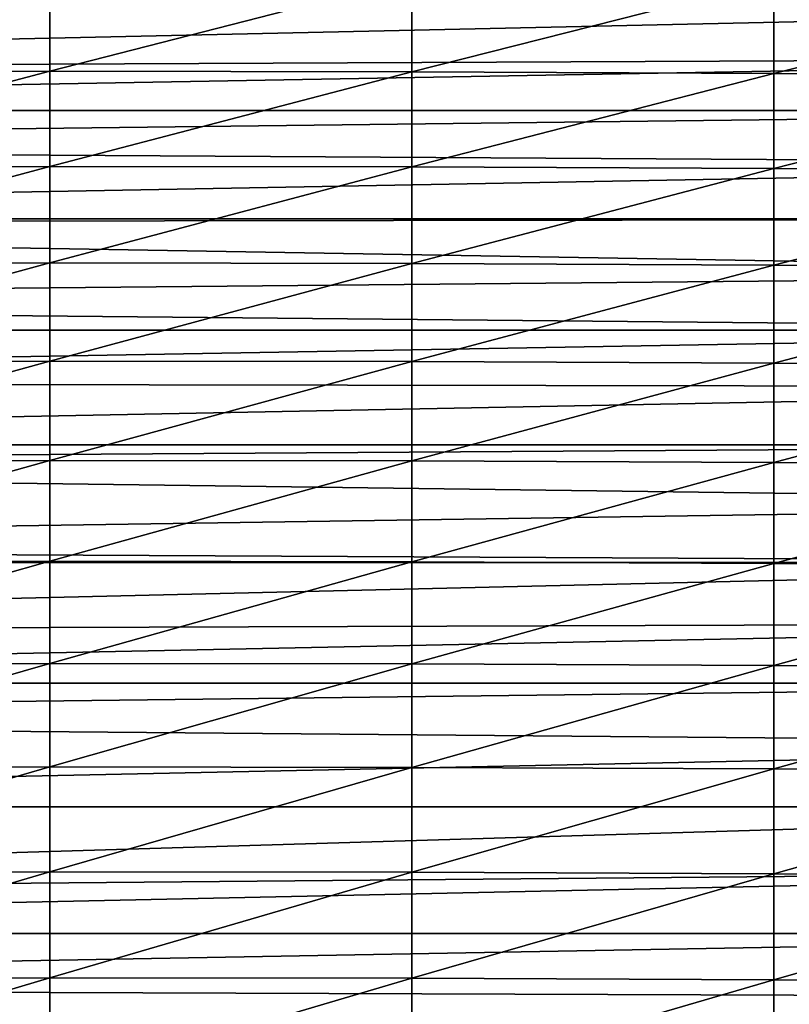
# Model space of a CAD drawing. Extents: x 48 to 148, y -273 to -43.
# Drawn here: x 70 to 79, y -101 to -89 of the extents above; entities that cross this region are included whole.
import ezdxf

# ---------------------------------------------------------------- set-up
doc = ezdxf.new("R2010")
doc.units = 0
doc.layers.add('L1', color=7, linetype='CONTINUOUS')

msp = doc.modelspace()

# ---------------------------------------------------------------- linework, layer by layer
at = {"layer": 'L1', "color": 7}
for points in [[(66.15478, -89.61369, 216.2668), (70.50771, -89.60693, 216.2734), (70.50771, -88.48004, 215.1091)], [(66.15478, -89.61369, 216.2668), (70.50771, -88.48004, 215.1091), (66.15478, -88.4869, 215.1025)], [(74.86063, -88.4869, 215.1025), (70.50771, -88.48004, 215.1091), (70.50771, -89.60693, 216.2734)], [(74.86063, -88.4869, 215.1025), (70.50771, -89.60693, 216.2734), (74.86063, -89.61369, 216.2668)], [(74.86063, -89.61369, 216.2668), (79.21347, -88.50747, 215.0829), (74.86063, -88.4869, 215.1025)], [(74.86063, -89.61369, 216.2668), (79.21347, -89.63396, 216.2469), (79.21347, -88.50747, 215.0829)], [(83.56615, -88.54176, 215.0502), (79.21347, -88.50747, 215.0829), (79.21347, -89.63396, 216.2469)], [(83.56615, -88.54176, 215.0502), (79.21347, -89.63396, 216.2469), (83.56615, -89.66775, 216.2137)], [(88.39554, -89.44322, 196.9376), (52.61987, -89.60127, 197.1546), (88.39554, -88.81724, 196.0654)], [(88.39554, -88.81724, 196.0654), (52.61987, -89.60127, 197.1546), (52.61987, -88.81724, 196.0654)], [(88.39554, -90.07912, 197.8027), (52.61987, -90.07912, 197.8027), (88.39554, -89.44322, 196.9376)], [(88.39554, -89.44322, 196.9376), (52.61987, -90.07912, 197.8027), (52.61987, -89.60127, 197.1546)], [(66.15478, -90.75808, 217.4137), (70.50771, -90.75142, 217.4205), (70.50771, -89.60693, 216.2734)], [(66.15478, -90.75808, 217.4137), (70.50771, -89.60693, 216.2734), (66.15478, -89.61369, 216.2668)], [(74.86063, -89.61369, 216.2668), (70.50771, -89.60693, 216.2734), (70.50771, -90.75142, 217.4205)], [(74.86063, -89.61369, 216.2668), (70.50771, -90.75142, 217.4205), (74.86063, -90.75808, 217.4137)], [(74.86063, -90.75808, 217.4137), (79.21347, -89.63396, 216.2469), (74.86063, -89.61369, 216.2668)], [(74.86063, -90.75808, 217.4137), (79.21347, -90.77804, 217.3935), (79.21347, -89.63396, 216.2469)], [(83.56615, -89.66775, 216.2137), (79.21347, -89.63396, 216.2469), (79.21347, -90.77804, 217.3935)], [(83.56615, -89.66775, 216.2137), (79.21347, -90.77804, 217.3935), (83.56615, -90.81132, 217.3598)], [(88.39554, -90.72486, 198.6604), (52.61987, -90.50853, 198.3753), (88.39554, -90.07912, 197.8027)], [(88.39554, -90.07912, 197.8027), (52.61987, -90.50853, 198.3753), (52.61987, -90.07912, 197.8027)], [(88.39554, -90.72486, 198.6604), (52.61987, -91.38036, 199.5107), (52.61987, -90.50853, 198.3753)], [(88.39554, -91.38036, 199.5107), (52.61987, -91.38036, 199.5107), (88.39554, -90.72486, 198.6604)], [(66.15478, -91.9198, 218.5431), (70.50771, -91.91325, 218.5499), (70.50771, -90.75142, 217.4205)], [(66.15478, -91.9198, 218.5431), (70.50771, -90.75142, 217.4205), (66.15478, -90.75808, 217.4137)], [(74.86063, -90.75808, 217.4137), (70.50771, -90.75142, 217.4205), (70.50771, -91.91325, 218.5499)], [(74.86063, -90.75808, 217.4137), (70.50771, -91.91325, 218.5499), (74.86063, -91.9198, 218.5431)], [(74.86063, -91.9198, 218.5431), (79.21347, -90.77804, 217.3935), (74.86063, -90.75808, 217.4137)], [(74.86063, -91.9198, 218.5431), (79.21347, -91.93946, 218.5226), (79.21347, -90.77804, 217.3935)], [(83.56615, -90.81132, 217.3598), (79.21347, -90.77804, 217.3935), (79.21347, -91.93946, 218.5226)], [(83.56615, -90.81132, 217.3598), (79.21347, -91.93946, 218.5226), (83.56615, -91.97222, 218.4883)], [(88.39554, -92.04552, 200.3534), (52.61987, -91.43542, 199.5812), (88.39554, -91.38036, 199.5107)], [(88.39554, -91.38036, 199.5107), (52.61987, -91.43542, 199.5812), (52.61987, -91.38036, 199.5107)], [(88.39554, -92.04552, 200.3534), (52.61987, -92.3817, 200.772), (52.61987, -91.43542, 199.5812)], [(66.15478, -93.09859, 219.6546), (70.50771, -93.09214, 219.6616), (70.50771, -91.91325, 218.5499)], [(66.15478, -93.09859, 219.6546), (70.50771, -91.91325, 218.5499), (66.15478, -91.9198, 218.5431)], [(74.86063, -91.9198, 218.5431), (70.50771, -91.91325, 218.5499), (70.50771, -93.09214, 219.6616)], [(74.86063, -91.9198, 218.5431), (70.50771, -93.09214, 219.6616), (74.86063, -93.09859, 219.6546)], [(74.86063, -93.09859, 219.6546), (79.21347, -91.93946, 218.5226), (74.86063, -91.9198, 218.5431)], [(74.86063, -93.09859, 219.6546), (79.21347, -93.11793, 219.6338), (79.21347, -91.93946, 218.5226)], [(83.56615, -91.97222, 218.4883), (79.21347, -91.93946, 218.5226), (79.21347, -93.11793, 219.6338)], [(83.56615, -91.97222, 218.4883), (79.21347, -93.11793, 219.6338), (83.56615, -93.15016, 219.5991)], [(88.39554, -92.72027, 201.1885), (52.61987, -92.3817, 200.772), (88.39554, -92.04552, 200.3534)], [(88.39554, -92.72027, 201.1885), (52.61987, -92.72027, 201.1885), (52.61987, -92.3817, 200.772)], [(88.39554, -93.4045, 202.0159), (52.61987, -93.34712, 201.9472), (88.39554, -92.72027, 201.1885)], [(88.39554, -92.72027, 201.1885), (52.61987, -93.34712, 201.9472), (52.61987, -92.72027, 201.1885)], [(66.15478, -94.29416, 220.7481), (70.50771, -94.28782, 220.7552), (70.50771, -93.09214, 219.6616)], [(66.15478, -94.29416, 220.7481), (70.50771, -93.09214, 219.6616), (66.15478, -93.09859, 219.6546)], [(74.86063, -93.09859, 219.6546), (70.50771, -93.09214, 219.6616), (70.50771, -94.28782, 220.7552)], [(74.86063, -93.09859, 219.6546), (70.50771, -94.28782, 220.7552), (74.86063, -94.29416, 220.7481)], [(74.86063, -94.29416, 220.7481), (79.21347, -93.11793, 219.6338), (74.86063, -93.09859, 219.6546)], [(74.86063, -94.29416, 220.7481), (79.21347, -94.31319, 220.727), (79.21347, -93.11793, 219.6338)], [(83.56615, -93.15016, 219.5991), (79.21347, -93.11793, 219.6338), (79.21347, -94.31319, 220.727)], [(83.56615, -93.15016, 219.5991), (79.21347, -94.31319, 220.727), (83.56615, -94.34489, 220.6918)], [(88.39554, -93.4045, 202.0159), (52.61987, -94.09815, 202.8354), (52.61987, -93.34712, 201.9472)], [(88.39554, -94.09815, 202.8354), (52.61987, -94.09815, 202.8354), (88.39554, -93.4045, 202.0159)], [(88.39554, -94.80111, 203.6469), (52.61987, -94.33144, 203.1068), (88.39554, -94.09815, 202.8354)], [(88.39554, -94.09815, 202.8354), (52.61987, -94.33144, 203.1068), (52.61987, -94.09815, 202.8354)], [(88.39554, -94.80111, 203.6469), (52.61987, -95.33438, 204.2502), (52.61987, -94.33144, 203.1068)], [(66.15478, -95.50625, 221.8233), (70.50771, -95.50002, 221.8304), (70.50771, -94.28782, 220.7552)], [(66.15478, -95.50625, 221.8233), (70.50771, -94.28782, 220.7552), (66.15478, -94.29416, 220.7481)], [(74.86063, -94.29416, 220.7481), (70.50771, -94.28782, 220.7552), (70.50771, -95.50002, 221.8304)], [(74.86063, -94.29416, 220.7481), (70.50771, -95.50002, 221.8304), (74.86063, -95.50625, 221.8233)], [(74.86063, -95.50625, 221.8233), (79.21347, -94.31319, 220.727), (74.86063, -94.29416, 220.7481)], [(74.86063, -95.50625, 221.8233), (79.21347, -95.52495, 221.8019), (79.21347, -94.31319, 220.727)], [(83.56615, -94.34489, 220.6918), (79.21347, -94.31319, 220.727), (79.21347, -95.52495, 221.8019)], [(83.56615, -94.34489, 220.6918), (79.21347, -95.52495, 221.8019), (83.56615, -95.55611, 221.7662)], [(88.39554, -95.51329, 204.4503), (52.61987, -95.33438, 204.2502), (88.39554, -94.80111, 203.6469)], [(88.39554, -95.51329, 204.4503), (52.61987, -95.51329, 204.4503), (52.61987, -95.33438, 204.2502)], [(88.39554, -96.2346, 205.2455), (52.61987, -96.3557, 205.3772), (88.39554, -95.51329, 204.4503)], [(88.39554, -95.51329, 204.4503), (52.61987, -96.3557, 205.3772), (52.61987, -95.51329, 204.4503)], [(66.15478, -96.73458, 222.8798), (70.50771, -96.72845, 222.8871), (70.50771, -95.50002, 221.8304)], [(66.15478, -96.73458, 222.8798), (70.50771, -95.50002, 221.8304), (66.15478, -95.50625, 221.8233)], [(74.86063, -95.50625, 221.8233), (70.50771, -95.50002, 221.8304), (70.50771, -96.72845, 222.8871)], [(74.86063, -95.50625, 221.8233), (70.50771, -96.72845, 222.8871), (74.86063, -96.73458, 222.8798)], [(74.86063, -96.73458, 222.8798), (79.21347, -95.52495, 221.8019), (74.86063, -95.50625, 221.8233)], [(74.86063, -96.73458, 222.8798), (79.21347, -96.75295, 222.8581), (79.21347, -95.52495, 221.8019)], [(83.56615, -95.55611, 221.7662), (79.21347, -95.52495, 221.8019), (79.21347, -96.75295, 222.8581)], [(83.56615, -95.55611, 221.7662), (79.21347, -96.75295, 222.8581), (83.56615, -96.78356, 222.822)], [(88.39554, -96.96495, 206.0324), (52.61987, -96.96495, 206.0324), (88.39554, -96.2346, 205.2455)], [(88.39554, -96.2346, 205.2455), (52.61987, -96.96495, 206.0324), (52.61987, -96.3557, 205.3772)], [(66.15478, -97.97884, 223.9176), (70.50771, -97.97283, 223.9249), (70.50771, -96.72845, 222.8871)], [(66.15478, -97.97884, 223.9176), (70.50771, -96.72845, 222.8871), (66.15478, -96.73458, 222.8798)], [(74.86063, -96.73458, 222.8798), (70.50771, -96.72845, 222.8871), (70.50771, -97.97283, 223.9249)], [(74.86063, -96.73458, 222.8798), (70.50771, -97.97283, 223.9249), (74.86063, -97.97884, 223.9176)], [(74.86063, -97.97884, 223.9176), (79.21347, -96.75295, 222.8581), (74.86063, -96.73458, 222.8798)], [(74.86063, -97.97884, 223.9176), (79.21347, -97.99688, 223.8956), (79.21347, -96.75295, 222.8581)], [(83.56615, -96.78356, 222.822), (79.21347, -96.75295, 222.8581), (79.21347, -97.99688, 223.8956)], [(83.56615, -96.78356, 222.822), (79.21347, -97.99688, 223.8956), (83.56615, -98.02694, 223.859)], [(88.39554, -97.70423, 206.811), (52.61987, -97.39512, 206.4876), (88.39554, -96.96495, 206.0324)], [(88.39554, -96.96495, 206.0324), (52.61987, -97.39512, 206.4876), (52.61987, -96.96495, 206.0324)], [(88.39554, -97.70423, 206.811), (52.61987, -98.45236, 207.581), (52.61987, -97.39512, 206.4876)], [(88.39554, -98.45236, 207.581), (52.61987, -98.45236, 207.581), (88.39554, -97.70423, 206.811)], [(66.15478, -99.23877, 224.9362), (70.50771, -99.23287, 224.9436), (70.50771, -97.97283, 223.9249)], [(66.15478, -99.23877, 224.9362), (70.50771, -97.97283, 223.9249), (66.15478, -97.97884, 223.9176)], [(74.86063, -97.97884, 223.9176), (70.50771, -97.97283, 223.9249), (70.50771, -99.23287, 224.9436)], [(74.86063, -97.97884, 223.9176), (70.50771, -99.23287, 224.9436), (74.86063, -99.23877, 224.9362)], [(74.86063, -99.23877, 224.9362), (79.21347, -97.99688, 223.8956), (74.86063, -97.97884, 223.9176)], [(74.86063, -99.23877, 224.9362), (79.21347, -99.25647, 224.914), (79.21347, -97.99688, 223.8956)], [(83.56615, -98.02694, 223.859), (79.21347, -97.99688, 223.8956), (79.21347, -99.25647, 224.914)], [(83.56615, -98.02694, 223.859), (79.21347, -99.25647, 224.914), (83.56615, -99.28597, 224.8769)], [(88.39554, -99.20924, 208.3425), (52.61987, -99.52716, 208.6572), (88.39554, -98.45236, 207.581)], [(88.39554, -98.45236, 207.581), (52.61987, -99.52716, 208.6572), (52.61987, -98.45236, 207.581)], [(88.39554, -99.97476, 209.0953), (52.61987, -99.97476, 209.0953), (88.39554, -99.20924, 208.3425)], [(88.39554, -99.20924, 208.3425), (52.61987, -99.97476, 209.0953), (52.61987, -99.52716, 208.6572)], [(66.15478, -100.5141, 225.9356), (70.50771, -100.5083, 225.9431), (70.50771, -99.23287, 224.9436)], [(66.15478, -100.5141, 225.9356), (70.50771, -99.23287, 224.9436), (66.15478, -99.23877, 224.9362)], [(74.86063, -99.23877, 224.9362), (70.50771, -99.23287, 224.9436), (70.50771, -100.5083, 225.9431)], [(74.86063, -99.23877, 224.9362), (70.50771, -100.5083, 225.9431), (74.86063, -100.5141, 225.9356)], [(74.86063, -100.5141, 225.9356), (79.21347, -99.25647, 224.914), (74.86063, -99.23877, 224.9362)], [(74.86063, -100.5141, 225.9356), (79.21347, -100.5314, 225.9131), (79.21347, -99.25647, 224.914)], [(83.56615, -99.28597, 224.8769), (79.21347, -99.25647, 224.914), (79.21347, -100.5314, 225.9131)], [(83.56615, -99.28597, 224.8769), (79.21347, -100.5314, 225.9131), (83.56615, -100.5604, 225.8756)], [(88.39554, -100.7488, 209.8392), (52.61987, -100.6192, 209.7158), (88.39554, -99.97476, 209.0953)], [(88.39554, -99.97476, 209.0953), (52.61987, -100.6192, 209.7158), (52.61987, -99.97476, 209.0953)], [(66.15478, -101.8044, 226.9154), (70.50771, -101.7988, 226.923), (70.50771, -100.5083, 225.9431)], [(66.15478, -101.8044, 226.9154), (70.50771, -100.5083, 225.9431), (66.15478, -100.5141, 225.9356)], [(74.86063, -100.5141, 225.9356), (70.50771, -100.5083, 225.9431), (70.50771, -101.7988, 226.923)], [(74.86063, -100.5141, 225.9356), (70.50771, -101.7988, 226.923), (74.86063, -101.8044, 226.9154)], [(74.86063, -101.8044, 226.9154), (79.21347, -100.5314, 225.9131), (74.86063, -100.5141, 225.9356)], [(88.39554, -100.7488, 209.8392), (52.61987, -101.5314, 210.5743), (52.61987, -100.6192, 209.7158)], [(74.86063, -101.8044, 226.9154), (79.21347, -101.8214, 226.8926), (79.21347, -100.5314, 225.9131)], [(83.56615, -100.5604, 225.8756), (79.21347, -100.5314, 225.9131), (79.21347, -101.8214, 226.8926)], [(83.56615, -100.5604, 225.8756), (79.21347, -101.8214, 226.8926), (83.56615, -101.8498, 226.8547)], [(88.39554, -101.5314, 210.5743), (52.61987, -101.5314, 210.5743), (88.39554, -100.7488, 209.8392)]]:
    msp.add_3dface(points, dxfattribs=at)

doc.saveas('drawing.dxf')
